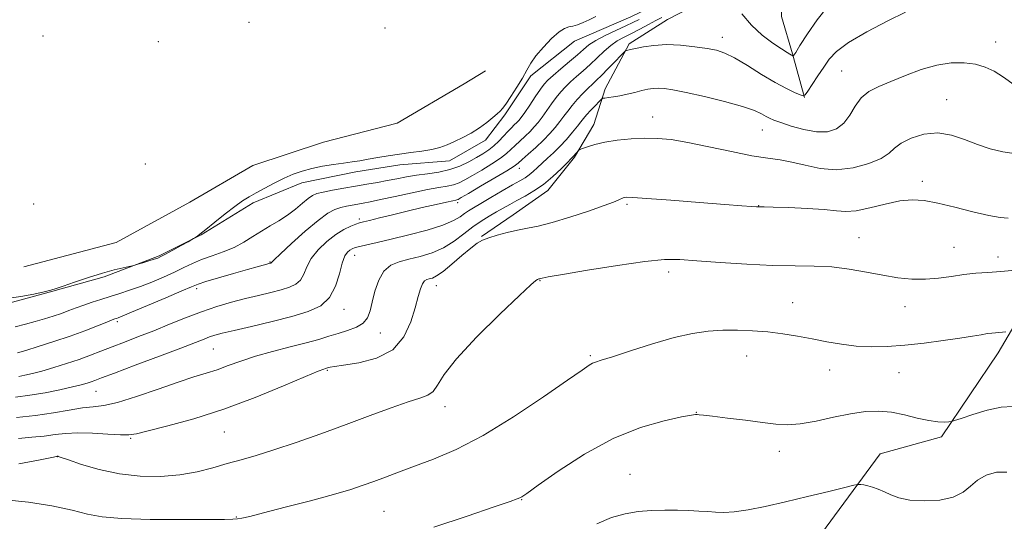
# Model space of a CAD drawing. Extents: x 2104800 to 2107700, y 302300 to 305200.
# Drawn here: x 2105639 to 2105938, y 304299 to 304451 of the extents above; entities that cross this region are included whole.
import ezdxf

# ---------------------------------------------------------------- set-up
doc = ezdxf.new("R2010")
doc.units = 0
doc.header["$MEASUREMENT"] = 0
for name, color, linetype, lineweight in [('BREAKLINE DTM HARD', 7, 'Continuous', 0), ('CONTOUR INDEX', 41, 'Continuous', 13), ('CONTOUR INTERMEDIATE', 44, 'Continuous', 0), ('SPOT ELEVATION DTM', 2, 'Continuous', 13)]:
    doc.layers.add(name, color=color, linetype=linetype, lineweight=lineweight)

msp = doc.modelspace()

# ---------------------------------------------------------------- linework, layer by layer
at = {"layer": 'BREAKLINE DTM HARD'}
for points in [[(2105877, 304427.38, 812.06), (2105873.38, 304440.71, 809.88), (2105869.96, 304452.04, 808.25), (2105869.87, 304464.23, 805.92), (2105872.82, 304471.5, 805.13), (2105872.63, 304473.72, 804.84)], [(2105861.91, 304465.64, 806.98), (2105853, 304460.86, 810), (2105845.42, 304456.29, 810.77), (2105835.4, 304451.09, 810.98), (2105823.8, 304443.68, 811.73), (2105816.56, 304430.03, 813.5), (2105813.13, 304419.21, 815.4), (2105807.26, 304409.31, 816.17), (2105799.18, 304399.2, 816.65), (2105788.69, 304391.79, 817.44), (2105779.1, 304385.24, 817.89)], [(2105838.8, 304459.02, 806.76), (2105824.33, 304451.87, 806.69), (2105807.2, 304444.52, 806.42), (2105794.02, 304434.03, 806.26), (2105786.14, 304422.16, 806.23), (2105780.3, 304414.47, 806.45), (2105769.38, 304408.16, 806.52), (2105754.3, 304406.99, 806.47), (2105740.99, 304404.92, 806.42), (2105724.57, 304401.56, 806.59), (2105709.88, 304395.51, 806.33), (2105694.05, 304385.71, 806.04), (2105681.36, 304379.43, 805.82), (2105664.68, 304372.96, 806.21), (2105649.13, 304368.7, 806.04), (2105633.58, 304364.44, 806.09), (2105614.04, 304359.55, 806.18), (2105595.85, 304357.31, 806.14), (2105579.25, 304357.71, 806.42), (2105563.57, 304362.31, 806.81), (2105552.32, 304367.08, 807.19)], [(2105640.33, 304376.05, 805.14), (2105668.27, 304383.42, 805.01), (2105690.61, 304395.7, 804.88), (2105709.71, 304406.8, 804.84), (2105731.18, 304413.84, 805.01), (2105753.45, 304419.66, 804.7), (2105773.77, 304431.55, 804.31), (2105780.27, 304435.52, 804.27)], [(2105754.57, 304234.49, 832.31), (2105764.8, 304238.37, 831.93), (2105794.49, 304240.27, 831.69), (2105816.8, 304254.65, 829.77), (2105842.59, 304263.67, 829.19), (2105871.11, 304280.2, 828.23), (2105899.88, 304319.31, 825.31), (2105918.54, 304324.43, 824.3), (2105935.65, 304349.94, 822.67), (2105953.24, 304379.87, 819.6)]]:
    msp.add_polyline3d(points, dxfattribs=at)
at = {"layer": 'CONTOUR INDEX', "flags": 128}
for points, elevation in [([(2105883.928, 304454.918), (2105880.771, 304450.966), (2105877.849, 304446.701), (2105875.595, 304443.163), (2105874.313, 304441.123), (2105873.779, 304440.28), (2105873.639, 304440.066), (2105873.594, 304440.004), (2105873.561, 304439.988), (2105873.509, 304440.005), (2105873.411, 304440.046), (2105873.245, 304440.129), (2105872.99, 304440.275), (2105872.572, 304440.538), (2105871.703, 304441.1), (2105870.044, 304442.171), (2105867.4, 304443.918), (2105864.168, 304446.327), (2105860.887, 304449.34), (2105857.983, 304452.783)], 810), ([(2105833.731, 304451.683), (2105831.943, 304450.749), (2105829.653, 304449.536), (2105827.074, 304448.175), (2105824.532, 304446.864), (2105822.276, 304445.73), (2105820.233, 304444.605), (2105818.247, 304443.25), (2105816.197, 304441.501), (2105814.09, 304439.496), (2105811.964, 304437.448), (2105809.868, 304435.533), (2105807.875, 304433.777), (2105806.071, 304432.169), (2105804.505, 304430.673), (2105803.091, 304429.157), (2105801.71, 304427.462), (2105800.276, 304425.498), (2105798.841, 304423.434), (2105797.489, 304421.507), (2105796.268, 304419.886), (2105795.073, 304418.475), (2105793.761, 304417.11), (2105792.246, 304415.672), (2105790.665, 304414.219), (2105789.213, 304412.854), (2105787.978, 304411.629), (2105786.644, 304410.403), (2105784.788, 304408.983), (2105782.152, 304407.256), (2105779.134, 304405.422), (2105776.295, 304403.756), (2105774.05, 304402.479), (2105772.237, 304401.571), (2105770.548, 304400.957), (2105768.658, 304400.535), (2105766.171, 304400.119), (2105762.676, 304399.495), (2105757.998, 304398.535), (2105752.911, 304397.427), (2105748.425, 304396.444), (2105745.287, 304395.788), (2105743.181, 304395.387), (2105741.528, 304395.099), (2105739.854, 304394.803), (2105738.113, 304394.454), (2105736.364, 304394.026), (2105734.586, 304393.424), (2105732.439, 304392.278), (2105729.5, 304390.151), (2105725.583, 304386.844), (2105721.444, 304383.123), (2105718.073, 304379.989), (2105716.196, 304378.194), (2105715.484, 304377.47), (2105715.342, 304377.296), (2105715.276, 304377.235), (2105715.184, 304377.192), (2105715.063, 304377.156), (2105714.89, 304377.111), (2105714.557, 304377.025), (2105713.937, 304376.86), (2105712.864, 304376.567), (2105711.025, 304376.052), (2105708.071, 304375.212), (2105703.893, 304374.01), (2105699.346, 304372.688), (2105695.527, 304371.552), (2105693.116, 304370.778), (2105691.136, 304370.004), (2105688.194, 304368.738), (2105683.39, 304366.678), (2105677.8, 304364.3), (2105672.991, 304362.269), (2105670.141, 304361.085), (2105668.861, 304360.579), (2105668.368, 304360.411), (2105667.942, 304360.272), (2105667.103, 304359.957), (2105665.434, 304359.291), (2105662.628, 304358.158), (2105658.834, 304356.672), (2105654.314, 304355.008), (2105649.399, 304353.34), (2105644.697, 304351.835), (2105640.882, 304350.661), (2105638.428, 304349.927)], 810), ([(2105940.894, 304374.997), (2105936.499, 304374.629), (2105932.521, 304374.35), (2105928.869, 304374.08), (2105925.279, 304373.702), (2105921.541, 304373.157), (2105917.65, 304372.608), (2105913.652, 304372.273), (2105909.565, 304372.327), (2105905.296, 304372.748), (2105900.72, 304373.472), (2105895.763, 304374.403), (2105890.546, 304375.329), (2105885.237, 304376.009), (2105879.891, 304376.287), (2105874.107, 304376.35), (2105867.37, 304376.471), (2105859.463, 304376.849), (2105851.36, 304377.386), (2105844.332, 304377.912), (2105839.139, 304378.255), (2105834.487, 304378.236), (2105828.575, 304377.673), (2105820.278, 304376.49), (2105811.202, 304375.031), (2105803.632, 304373.742), (2105799.268, 304372.966), (2105797.462, 304372.615), (2105796.979, 304372.496), (2105796.784, 304372.444), (2105796.645, 304372.415), (2105796.528, 304372.392), (2105796.401, 304372.361), (2105796.24, 304372.306), (2105796.019, 304372.215), (2105795.558, 304371.916), (2105794.055, 304370.619), (2105790.55, 304367.372), (2105784.565, 304361.663), (2105777.555, 304354.711), (2105771.454, 304348.171), (2105767.695, 304343.353), (2105765.702, 304340.184), (2105764.394, 304338.243), (2105762.803, 304337.094), (2105760.407, 304336.22), (2105756.794, 304335.083), (2105751.683, 304333.278), (2105745.319, 304330.907), (2105738.076, 304328.203), (2105730.377, 304325.403), (2105722.841, 304322.752), (2105716.133, 304320.502), (2105710.711, 304318.816), (2105706.195, 304317.514), (2105701.997, 304316.33), (2105697.606, 304315.076), (2105692.831, 304313.878), (2105687.56, 304312.938), (2105681.741, 304312.44), (2105675.56, 304312.494), (2105669.263, 304313.191), (2105663.159, 304314.526), (2105657.807, 304316.113), (2105653.827, 304317.468), (2105651.627, 304318.23), (2105650.763, 304318.514), (2105650.577, 304318.556), (2105650.519, 304318.554), (2105650.47, 304318.549), (2105650.422, 304318.543), (2105650.181, 304318.5), (2105648.825, 304318.238), (2105645.246, 304317.533), (2105638.776, 304316.29)], 820)]:
    msp.add_lwpolyline(points, dxfattribs=dict(at, elevation=elevation))
at = {"layer": 'CONTOUR INTERMEDIATE', "flags": 128}
for points, elevation in [([(2105907.575, 304453.349), (2105902.202, 304450.652), (2105895.923, 304447.335), (2105890.352, 304444.074), (2105886.688, 304441.368), (2105884.468, 304439.011), (2105882.816, 304436.619), (2105881.056, 304433.953), (2105879.326, 304431.36), (2105877.964, 304429.33), (2105877.169, 304428.235), (2105876.57, 304427.954), (2105875.652, 304428.247), (2105873.986, 304428.94), (2105871.475, 304430.122), (2105868.105, 304431.949), (2105863.98, 304434.451), (2105859.654, 304437.153), (2105855.799, 304439.455), (2105852.851, 304440.916), (2105850.308, 304441.739), (2105847.432, 304442.288), (2105843.699, 304442.834), (2105839.426, 304443.286), (2105835.14, 304443.461), (2105831.305, 304443.245), (2105828.124, 304442.786), (2105825.736, 304442.302), (2105824.215, 304441.964), (2105823.376, 304441.768), (2105822.97, 304441.667), (2105822.727, 304441.566), (2105822.305, 304441.181), (2105821.342, 304440.181), (2105819.622, 304438.384), (2105817.501, 304436.189), (2105815.482, 304434.143), (2105813.93, 304432.638), (2105812.662, 304431.452), (2105811.36, 304430.21), (2105809.795, 304428.632), (2105808.105, 304426.829), (2105806.516, 304425.009), (2105805.191, 304423.327), (2105804.017, 304421.729), (2105802.819, 304420.106), (2105801.436, 304418.368), (2105799.786, 304416.481), (2105797.804, 304414.431), (2105795.506, 304412.255), (2105793.229, 304410.2), (2105791.391, 304408.57), (2105790.191, 304407.517), (2105788.946, 304406.598), (2105786.754, 304405.223), (2105783.067, 304403.015), (2105778.762, 304400.47), (2105775.067, 304398.299), (2105772.905, 304397.034), (2105771.961, 304396.503), (2105771.614, 304396.355), (2105771.26, 304396.276), (2105770.384, 304396.099), (2105768.492, 304395.695), (2105765.264, 304394.974), (2105761.078, 304394.015), (2105756.49, 304392.935), (2105752.025, 304391.853), (2105748.101, 304390.882), (2105745.111, 304390.138), (2105743.274, 304389.681), (2105742.119, 304389.367), (2105741.005, 304388.996), (2105739.414, 304388.382), (2105737.33, 304387.379), (2105734.861, 304385.855), (2105732.161, 304383.743), (2105729.567, 304381.236), (2105727.465, 304378.598), (2105726.099, 304376.07), (2105725.155, 304373.825), (2105724.181, 304372.017), (2105722.791, 304370.738), (2105720.858, 304369.829), (2105718.323, 304369.067), (2105715.163, 304368.266), (2105711.497, 304367.377), (2105707.481, 304366.387), (2105703.246, 304365.274), (2105698.814, 304363.977), (2105694.181, 304362.432), (2105689.367, 304360.608), (2105684.49, 304358.632), (2105679.693, 304356.669), (2105675.112, 304354.856), (2105670.859, 304353.218), (2105667.042, 304351.75), (2105663.688, 304350.436), (2105660.503, 304349.205), (2105657.115, 304347.974), (2105653.29, 304346.695), (2105649.356, 304345.465), (2105645.779, 304344.419), (2105642.91, 304343.657), (2105640.642, 304343.145), (2105638.755, 304342.815)], 812), ([(2105813.737, 304452.042), (2105811.704, 304451.01), (2105809.835, 304450.153), (2105808.145, 304449.496), (2105806.701, 304449.072), (2105805.501, 304448.832), (2105804.253, 304448.4), (2105802.598, 304447.319), (2105800.321, 304445.298), (2105797.802, 304442.707), (2105795.564, 304440.084), (2105793.973, 304437.817), (2105792.749, 304435.687), (2105791.45, 304433.325), (2105789.774, 304430.521), (2105787.975, 304427.69), (2105786.448, 304425.403), (2105785.452, 304424.047), (2105784.716, 304423.258), (2105783.835, 304422.488), (2105782.487, 304421.313), (2105780.669, 304419.814), (2105778.463, 304418.199), (2105775.97, 304416.65), (2105773.378, 304415.242), (2105770.901, 304414.027), (2105768.664, 304413.039), (2105766.453, 304412.254), (2105763.967, 304411.633), (2105760.993, 304411.133), (2105757.662, 304410.688), (2105754.193, 304410.23), (2105750.787, 304409.711), (2105747.586, 304409.17), (2105744.712, 304408.668), (2105742.214, 304408.246), (2105739.831, 304407.872), (2105737.224, 304407.495), (2105734.163, 304407.067), (2105730.859, 304406.551), (2105727.63, 304405.914), (2105724.707, 304405.122), (2105721.964, 304404.134), (2105719.187, 304402.91), (2105716.243, 304401.449), (2105713.333, 304399.908), (2105710.737, 304398.487), (2105708.614, 304397.289), (2105706.621, 304396.042), (2105704.292, 304394.38), (2105701.342, 304392.089), (2105698.204, 304389.573), (2105695.494, 304387.39), (2105693.678, 304385.964), (2105692.638, 304385.186), (2105692.108, 304384.816), (2105691.789, 304384.607), (2105691.266, 304384.304), (2105690.087, 304383.646), (2105687.995, 304382.482), (2105685.501, 304381.097), (2105683.303, 304379.888), (2105681.892, 304379.14), (2105680.915, 304378.705), (2105679.81, 304378.33), (2105678.189, 304377.824), (2105676.373, 304377.268), (2105674.859, 304376.807), (2105673.965, 304376.541), (2105673.293, 304376.376), (2105672.269, 304376.168), (2105670.421, 304375.787), (2105667.691, 304375.141), (2105664.128, 304374.146), (2105659.902, 304372.793), (2105655.681, 304371.348), (2105652.257, 304370.151), (2105650.119, 304369.43), (2105648.544, 304368.981), (2105646.508, 304368.486), (2105643.295, 304367.743), (2105639.435, 304366.993), (2105635.766, 304366.587)], 806), ([(2105826.81, 304451.136), (2105824.984, 304450.214), (2105822.77, 304449.144), (2105819.81, 304447.756), (2105816.559, 304446.195), (2105813.673, 304444.685), (2105811.6, 304443.366), (2105809.95, 304442.038), (2105808.122, 304440.414), (2105805.709, 304438.328), (2105803.076, 304436.09), (2105800.783, 304434.128), (2105799.215, 304432.715), (2105798.077, 304431.485), (2105796.903, 304429.916), (2105795.362, 304427.668), (2105793.664, 304425.139), (2105792.16, 304422.907), (2105791.1, 304421.405), (2105790.36, 304420.469), (2105789.718, 304419.789), (2105788.987, 304419.09), (2105788.102, 304418.238), (2105787.034, 304417.138), (2105785.766, 304415.742), (2105784.342, 304414.208), (2105782.822, 304412.744), (2105781.237, 304411.497), (2105779.507, 304410.373), (2105777.523, 304409.214), (2105775.196, 304407.924), (2105772.514, 304406.639), (2105769.483, 304405.558), (2105766.148, 304404.816), (2105762.696, 304404.306), (2105759.352, 304403.862), (2105756.278, 304403.353), (2105753.378, 304402.788), (2105750.498, 304402.211), (2105747.497, 304401.654), (2105744.312, 304401.098), (2105740.894, 304400.514), (2105737.283, 304399.887), (2105733.851, 304399.269), (2105731.055, 304398.728), (2105729.186, 304398.278), (2105727.866, 304397.717), (2105726.551, 304396.79), (2105724.809, 304395.331), (2105722.659, 304393.538), (2105720.232, 304391.697), (2105717.649, 304390.027), (2105714.992, 304388.469), (2105712.333, 304386.893), (2105709.707, 304385.215), (2105706.993, 304383.525), (2105704.034, 304381.956), (2105700.75, 304380.604), (2105697.366, 304379.405), (2105694.185, 304378.256), (2105691.401, 304377.068), (2105688.771, 304375.798), (2105685.942, 304374.42), (2105682.67, 304372.932), (2105679.138, 304371.438), (2105675.635, 304370.067), (2105672.388, 304368.915), (2105669.37, 304367.934), (2105666.492, 304367.042), (2105663.69, 304366.17), (2105661.002, 304365.305), (2105658.495, 304364.449), (2105656.194, 304363.602), (2105653.981, 304362.762), (2105651.696, 304361.923), (2105649.215, 304361.085), (2105646.547, 304360.251), (2105643.736, 304359.429), (2105640.807, 304358.62), (2105637.711, 304357.81)], 808), ([(2105940.568, 304431.297), (2105937.336, 304433.589), (2105934.472, 304435.372), (2105931.728, 304436.643), (2105928.782, 304437.491), (2105925.371, 304437.965), (2105921.463, 304437.948), (2105917.089, 304437.282), (2105912.338, 304435.901), (2105907.561, 304434.114), (2105903.169, 304432.321), (2105899.492, 304430.791), (2105896.528, 304429.267), (2105894.193, 304427.363), (2105892.357, 304424.843), (2105890.718, 304422.09), (2105888.929, 304419.638), (2105886.697, 304417.933), (2105883.934, 304417.055), (2105880.604, 304416.994), (2105876.78, 304417.674), (2105872.973, 304418.752), (2105869.807, 304419.821), (2105867.714, 304420.575), (2105866.382, 304421.125), (2105865.313, 304421.685), (2105863.987, 304422.437), (2105861.811, 304423.433), (2105858.17, 304424.693), (2105852.774, 304426.19), (2105846.63, 304427.702), (2105841.069, 304428.963), (2105837.107, 304429.768), (2105834.489, 304430.164), (2105832.647, 304430.265), (2105831.071, 304430.168), (2105829.491, 304429.906), (2105827.696, 304429.498), (2105825.553, 304428.977), (2105823.237, 304428.426), (2105821, 304427.943), (2105819.065, 304427.601), (2105817.53, 304427.388), (2105816.465, 304427.268), (2105815.863, 304427.173), (2105815.418, 304426.904), (2105814.748, 304426.232), (2105813.596, 304425.024), (2105812.198, 304423.537), (2105810.913, 304422.127), (2105809.984, 304421.03), (2105809.178, 304420.008), (2105808.148, 304418.706), (2105806.639, 304416.879), (2105804.778, 304414.729), (2105802.786, 304412.569), (2105800.854, 304410.649), (2105799.056, 304408.973), (2105797.433, 304407.484), (2105796.009, 304406.138), (2105794.731, 304404.948), (2105793.529, 304403.941), (2105792.287, 304403.093), (2105790.709, 304402.173), (2105788.453, 304400.896), (2105785.351, 304399.098), (2105781.918, 304397.084), (2105778.843, 304395.276), (2105776.636, 304393.984), (2105775.105, 304393.051), (2105773.881, 304392.206), (2105772.558, 304391.224), (2105770.583, 304390.06), (2105767.367, 304388.715), (2105762.59, 304387.218), (2105757.02, 304385.724), (2105751.693, 304384.415), (2105747.446, 304383.43), (2105744.315, 304382.734), (2105742.137, 304382.245), (2105740.727, 304381.881), (2105739.82, 304381.546), (2105739.127, 304381.14), (2105738.414, 304380.517), (2105737.65, 304379.335), (2105736.858, 304377.206), (2105736.002, 304373.946), (2105734.827, 304370.18), (2105733.021, 304366.739), (2105730.306, 304364.242), (2105726.533, 304362.466), (2105721.584, 304360.978), (2105715.547, 304359.451), (2105709.326, 304357.974), (2105704.03, 304356.741), (2105700.465, 304355.884), (2105698.234, 304355.284), (2105696.636, 304354.764), (2105694.947, 304354.125), (2105692.338, 304353.101), (2105687.955, 304351.41), (2105681.394, 304348.928), (2105674.044, 304346.169), (2105667.747, 304343.805), (2105663.864, 304342.337), (2105661.853, 304341.574), (2105660.69, 304341.15), (2105659.465, 304340.75), (2105657.702, 304340.257), (2105655.035, 304339.6), (2105651.251, 304338.751), (2105646.755, 304337.845), (2105642.107, 304337.057), (2105637.772, 304336.518)], 814), ([(2105941.171, 304410.372), (2105937.152, 304410.893), (2105933.266, 304411.83), (2105929.414, 304413.131), (2105925.509, 304414.668), (2105921.511, 304416.014), (2105917.388, 304416.668), (2105913.197, 304416.279), (2105909.336, 304415.114), (2105906.288, 304413.594), (2105904.291, 304412.057), (2105902.604, 304410.53), (2105900.24, 304408.959), (2105896.487, 304407.365), (2105891.722, 304406.079), (2105886.601, 304405.504), (2105881.683, 304405.889), (2105877.164, 304406.85), (2105873.145, 304407.849), (2105869.577, 304408.496), (2105865.814, 304409.012), (2105861.06, 304409.771), (2105854.842, 304411.019), (2105847.973, 304412.491), (2105841.593, 304413.798), (2105836.534, 304414.632), (2105832.41, 304415.018), (2105828.532, 304415.065), (2105824.395, 304414.868), (2105820.23, 304414.468), (2105816.456, 304413.893), (2105813.416, 304413.192), (2105811.161, 304412.489), (2105809.671, 304411.932), (2105808.876, 304411.613), (2105808.515, 304411.415), (2105808.28, 304411.168), (2105807.929, 304410.753), (2105807.501, 304410.251), (2105807.103, 304409.794), (2105806.764, 304409.43), (2105806.21, 304408.868), (2105805.092, 304407.737), (2105803.168, 304405.806), (2105800.637, 304403.415), (2105797.81, 304401.049), (2105794.964, 304399.091), (2105792.245, 304397.515), (2105789.771, 304396.192), (2105787.605, 304395.003), (2105785.607, 304393.864), (2105783.581, 304392.696), (2105781.372, 304391.419), (2105778.97, 304389.938), (2105776.403, 304388.152), (2105773.682, 304386.032), (2105770.755, 304383.82), (2105767.551, 304381.829), (2105764.057, 304380.297), (2105760.478, 304379.171), (2105757.074, 304378.321), (2105754.066, 304377.569), (2105751.52, 304376.524), (2105749.462, 304374.745), (2105747.898, 304371.965), (2105746.755, 304368.632), (2105745.938, 304365.369), (2105745.307, 304362.678), (2105744.527, 304360.577), (2105743.215, 304358.961), (2105741.113, 304357.721), (2105738.46, 304356.728), (2105735.622, 304355.852), (2105732.824, 304354.971), (2105729.739, 304354.023), (2105725.901, 304352.953), (2105721.041, 304351.728), (2105715.669, 304350.375), (2105710.492, 304348.938), (2105706.056, 304347.471), (2105702.271, 304346.064), (2105698.885, 304344.819), (2105695.593, 304343.763), (2105691.862, 304342.632), (2105687.104, 304341.092), (2105681.025, 304338.963), (2105674.514, 304336.689), (2105668.756, 304334.87), (2105664.575, 304333.922), (2105661.356, 304333.535), (2105658.125, 304333.216), (2105654.1, 304332.591), (2105649.275, 304331.762), (2105643.837, 304330.949), (2105638.069, 304330.331)], 816), ([(2105938.694, 304390.819), (2105936.281, 304391.027), (2105932.809, 304391.648), (2105928.002, 304392.772), (2105922.559, 304394.131), (2105917.425, 304395.367), (2105913.267, 304396.17), (2105909.646, 304396.421), (2105905.849, 304396.052), (2105901.398, 304395.086), (2105896.772, 304393.918), (2105892.683, 304393.035), (2105889.556, 304392.795), (2105886.652, 304393.03), (2105882.941, 304393.438), (2105877.794, 304393.774), (2105872.192, 304394.002), (2105867.514, 304394.138), (2105864.755, 304394.204), (2105863.358, 304394.239), (2105862.378, 304394.283), (2105860.885, 304394.383), (2105858.002, 304394.6), (2105852.864, 304394.998), (2105845.123, 304395.601), (2105836.494, 304396.265), (2105829.206, 304396.804), (2105824.922, 304397.081), (2105823.039, 304397.142), (2105822.385, 304397.08), (2105821.975, 304396.972), (2105821.574, 304396.82), (2105821.132, 304396.61), (2105820.495, 304396.295), (2105819.081, 304395.702), (2105816.204, 304394.627), (2105811.493, 304392.977), (2105805.843, 304391.106), (2105800.466, 304389.478), (2105796.273, 304388.429), (2105792.973, 304387.773), (2105789.977, 304387.197), (2105786.854, 304386.46), (2105783.822, 304385.625), (2105781.257, 304384.83), (2105779.378, 304384.125), (2105777.753, 304383.215), (2105775.791, 304381.72), (2105773.102, 304379.433), (2105770.098, 304376.848), (2105767.392, 304374.633), (2105765.451, 304373.291), (2105764.154, 304372.653), (2105763.235, 304372.387), (2105762.467, 304372.175), (2105761.782, 304371.76), (2105761.156, 304370.901), (2105760.547, 304369.371), (2105759.85, 304367.006), (2105758.948, 304363.654), (2105757.658, 304359.339), (2105755.552, 304354.789), (2105752.139, 304350.904), (2105747.229, 304348.363), (2105741.832, 304346.951), (2105737.259, 304346.23), (2105734.492, 304345.823), (2105733.185, 304345.593), (2105732.664, 304345.464), (2105732.354, 304345.371), (2105732.088, 304345.29), (2105731.798, 304345.21), (2105731.256, 304345.039), (2105729.585, 304344.384), (2105725.744, 304342.77), (2105719.071, 304339.925), (2105710.402, 304336.377), (2105700.952, 304332.855), (2105691.859, 304329.96), (2105683.966, 304327.781), (2105678.039, 304326.278), (2105674.473, 304325.398), (2105672.162, 304325.025), (2105669.625, 304325.029), (2105665.782, 304325.266), (2105661.153, 304325.549), (2105656.658, 304325.677), (2105652.97, 304325.509), (2105649.778, 304325.137), (2105646.523, 304324.71), (2105642.783, 304324.339), (2105638.682, 304323.974)], 818), ([(2105938.025, 304356.327), (2105936.966, 304356.228), (2105935.863, 304356.135), (2105934.841, 304356.061), (2105933.758, 304355.959), (2105932.405, 304355.772), (2105930.554, 304355.451), (2105927.897, 304354.988), (2105924.108, 304354.384), (2105919.034, 304353.66), (2105913.217, 304352.922), (2105907.373, 304352.296), (2105902.063, 304351.894), (2105897.232, 304351.776), (2105892.671, 304351.99), (2105888.202, 304352.549), (2105883.765, 304353.337), (2105879.333, 304354.206), (2105874.88, 304355.023), (2105870.39, 304355.729), (2105865.846, 304356.285), (2105861.251, 304356.654), (2105856.669, 304356.824), (2105852.184, 304356.79), (2105847.781, 304356.514), (2105843.051, 304355.841), (2105837.488, 304354.586), (2105830.881, 304352.685), (2105824.204, 304350.562), (2105818.723, 304348.762), (2105815.357, 304347.683), (2105813.624, 304347.134), (2105812.695, 304346.773), (2105811.693, 304346.198), (2105809.553, 304344.737), (2105805.161, 304341.656), (2105797.857, 304336.571), (2105788.778, 304330.505), (2105779.513, 304324.832), (2105771.364, 304320.617), (2105764.479, 304317.682), (2105758.721, 304315.537), (2105753.938, 304313.767), (2105749.923, 304312.252), (2105746.457, 304310.944), (2105743.212, 304309.767), (2105739.427, 304308.529), (2105734.234, 304307.009), (2105727.188, 304305.091), (2105719.547, 304303.082), (2105712.994, 304301.39), (2105708.78, 304300.324), (2105706.437, 304299.78), (2105705.066, 304299.552), (2105703.709, 304299.461), (2105701.164, 304299.43), (2105696.171, 304299.408), (2105688.066, 304299.373), (2105678.571, 304299.416), (2105670.009, 304299.659), (2105664.025, 304300.2), (2105659.572, 304301.041), (2105654.928, 304302.165), (2105648.82, 304303.489), (2105641.77, 304304.69), (2105634.747, 304305.383)], 822), ([(2105940.156, 304333.697), (2105936.648, 304333.497), (2105932.358, 304332.55), (2105927.969, 304331.242), (2105924.45, 304330.068), (2105922.47, 304329.401), (2105921.499, 304329.134), (2105920.702, 304329.039), (2105919.38, 304328.955), (2105917.366, 304329.003), (2105914.624, 304329.373), (2105911.181, 304330.165), (2105907.303, 304331.128), (2105903.317, 304331.92), (2105899.436, 304332.26), (2105895.423, 304332.102), (2105890.929, 304331.459), (2105885.773, 304330.406), (2105880.464, 304329.261), (2105875.68, 304328.405), (2105871.838, 304328.126), (2105868.316, 304328.335), (2105864.234, 304328.851), (2105859.051, 304329.503), (2105853.604, 304330.159), (2105849.068, 304330.695), (2105846.317, 304331.024), (2105844.995, 304331.184), (2105844.442, 304331.249), (2105843.958, 304331.252), (2105842.682, 304331.06), (2105839.713, 304330.501), (2105834.421, 304329.368), (2105827.259, 304327.316), (2105818.95, 304323.968), (2105810.288, 304319.22), (2105802.34, 304314.069), (2105796.241, 304309.784), (2105792.765, 304307.305), (2105791.243, 304306.249), (2105790.641, 304305.905), (2105789.886, 304305.602), (2105787.74, 304304.844), (2105782.92, 304303.178), (2105774.709, 304300.37), (2105764.635, 304297.065)], 824), ([(2105938.343, 304313.774), (2105935.16, 304313.722), (2105932.096, 304312.836), (2105929.424, 304311.349), (2105927.255, 304309.512), (2105925.046, 304307.663), (2105922.091, 304306.163), (2105917.954, 304305.295), (2105913.265, 304305.038), (2105908.927, 304305.296), (2105905.624, 304305.957), (2105903.176, 304306.845), (2105901.187, 304307.77), (2105899.342, 304308.57), (2105897.641, 304309.199), (2105896.167, 304309.642), (2105894.984, 304309.896), (2105894.103, 304310.01), (2105893.519, 304310.048), (2105893.069, 304310.027), (2105891.96, 304309.783), (2105889.24, 304309.108), (2105884.304, 304307.879), (2105877.919, 304306.315), (2105871.197, 304304.724), (2105865.085, 304303.37), (2105859.872, 304302.35), (2105855.683, 304301.721), (2105852.535, 304301.505), (2105850.028, 304301.574), (2105847.653, 304301.766), (2105844.987, 304301.945), (2105841.931, 304302.083), (2105838.472, 304302.178), (2105834.63, 304302.214), (2105830.576, 304302.117), (2105826.514, 304301.798), (2105822.564, 304301.148), (2105818.508, 304299.968), (2105814.04, 304298.038)], 826)]:
    msp.add_lwpolyline(points, dxfattribs=dict(at, elevation=elevation))
at = {"layer": 'SPOT ELEVATION DTM'}
for p in [(2105708.6, 304450.27, 805.58), (2105749.77, 304448.5, 805.2), (2105646.09, 304446.07, 805.78), (2105681.07, 304444.36, 805.78), (2105852.07, 304445.63, 811.44), (2105934.89, 304444.3, 813.31), (2105888.28, 304435.5, 813.07), (2105920.08, 304426.74, 815.23), (2105830.99, 304421.49, 815.33), (2105864.17, 304417.59, 814.8), (2105677.13, 304407.2, 805.68), (2105790.51, 304405.98, 812.59), (2105912.73, 304402.01, 817.53), (2105643.33, 304395.16, 805.78), (2105771.8, 304395.55, 812.35), (2105823.18, 304395, 818.25), (2105863.04, 304394.57, 817.96), (2105742.06, 304390.55, 811.68), (2105893.5, 304384.94, 819.16), (2105922.26, 304381.98, 819.12), (2105740.62, 304379.49, 814.7), (2105935.61, 304379.03, 819.5), (2105714.9, 304377.56, 809.9), (2105835.8, 304374.49, 820.46), (2105765.33, 304370.37, 818.68), (2105796.79, 304371.8, 820.08), (2105692.67, 304369.38, 810.38), (2105873.35, 304365.22, 821.18), (2105907.45, 304363.97, 820.65), (2105737.34, 304363.14, 814.61), (2105668.64, 304359.45, 810.29), (2105748.34, 304355.93, 816.72), (2105697.79, 304351.16, 814.94), (2105812.05, 304349.05, 821.8), (2105859.45, 304348.98, 822.72), (2105732.27, 304344.59, 818.16), (2105884.65, 304344.73, 822.72), (2105905.6, 304343.92, 822.9), (2105662.21, 304338.25, 814.85), (2105768.03, 304333.57, 820.6), (2105844.2, 304331.87, 823.96), (2105701.06, 304325.88, 818.92), (2105672.69, 304323.97, 818.16), (2105869.33, 304320.09, 824.54), (2105650.48, 304318.45, 820.03), (2105824.07, 304313.04, 825.31), (2105791.21, 304305.42, 824.06), (2105749.53, 304301.88, 823), (2105704.77, 304300.14, 821.9)]:
    msp.add_point(p, dxfattribs=at)

doc.saveas('drawing.dxf')
